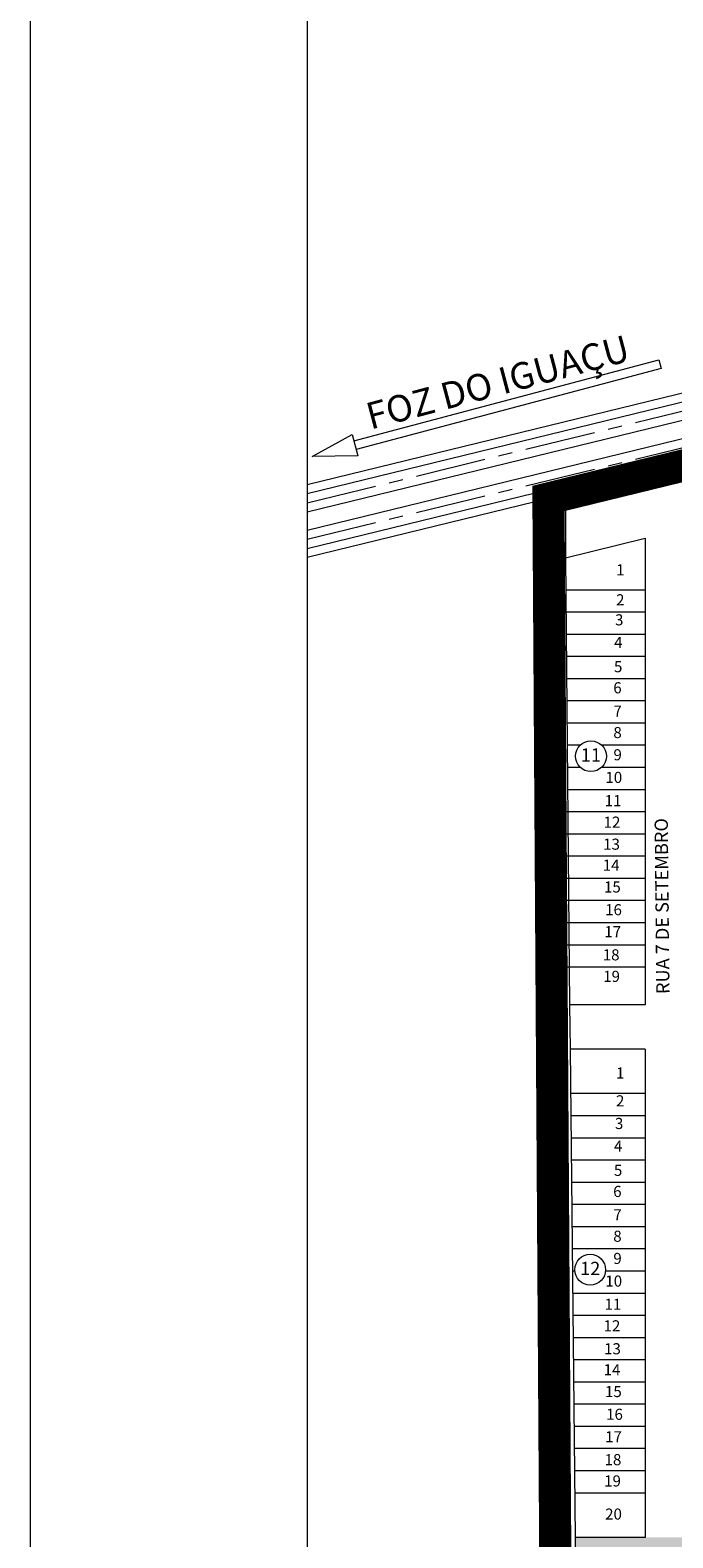
# Model space of a CAD drawing. Units: millimetres. Extents: x 99 to 6272, y 68 to 4748.
# Drawn here: x 99 to 389, y 1930 to 2610 of the extents above; entities that cross this region are included whole.
import ezdxf
from ezdxf.enums import TextEntityAlignment as Align

# ---------------------------------------------------------------- set-up
doc = ezdxf.new("R2010")
doc.units = ezdxf.units.MM
doc.linetypes.add('CENTER', pattern=[50.8, 31.75, -6.35, 6.35, -6.35])
doc.linetypes.add('CONTÍNUO', pattern=[0])
for name, color, linetype in [('00 - DEMARCAÇÃO DE QUADRAS', 3, 'Continuous'), ('00 - DIVISÃO DE LOTES', 251, 'Continuous'), ('00 - INDICADOR LOTEAMENTOS', 10, 'Continuous'), ('00 - NOMES LOTEAMENTOS', 2, 'Continuous'), ('00 - NÚMERO LOTES', 7, 'CONTÍNUO'), ('00 - PERÍMETROS BAIRROS E CIDADE', 30, 'Continuous'), ('00 - RECUO', 7, 'Continuous'), ('00 - RODOVIA', 4, 'Continuous'), ('00 - TEXTO RUAS', 7, 'Continuous'), ('1', 1, 'Continuous'), ('5', 5, 'Continuous')]:
    doc.layers.add(name, color=color, linetype=linetype)
doc.layers.add('00 - TEXTO QUADRAS', color=4, linetype='CONTÍNUO', lineweight=18)
doc.styles.get("Standard").update_dxf_attribs({"font": 'arial.ttf'})

msp = doc.modelspace()

# ---------------------------------------------------------------- hatches: boundary and pattern name
at = {"layer": '00 - RECUO'}
h = msp.add_hatch(color=150, dxfattribs=at)
h.dxf.hatch_style = 1
h.paths.add_polyline_path([(805.27, 1930.48), (705.27, 1930.48), (685.27, 1930.48), (685.27, 1930.48), (585.27, 1930.48), (565.27, 1930.48), (565.27, 1930.48), (390.27, 1930.48), (376.27, 1930.48), (376.27, 1930.48), (344.71, 1930.48), (345.02, 1900.48), (376.27, 1900.48), (390.27, 1900.46), (390.27, 1900.48), (565.27, 1900.48), (805.27, 1899.88)])

# ---------------------------------------------------------------- linework, layer by layer
at = {"layer": '00 - DEMARCAÇÃO DE QUADRAS', "lineweight": 5}
for p, q in [((340.41, 2400.55), (340.41, 2372)), ((340.41, 2372), (376.27, 2380.89)), ((376.27, 2380.89), (376.27, 2170.48)), ((340.41, 2372), (342.23, 2170.48)), ((376.27, 2170.48), (342.23, 2170.48)), ((342.23, 2170.48), (342.44, 2150.48)), ((342.44, 2150.48), (344.7, 1930.48)), ((376.27, 2150.48), (342.44, 2150.48)), ((376.27, 2150.48), (376.27, 1930.48)), ((376.27, 1930.48), (344.7, 1930.48)), ((344.7, 1930.48), (345.01, 1900.48))]:
    msp.add_line(p, q, dxfattribs=at)
at = {"layer": '00 - DIVISÃO DE LOTES', "lineweight": 5}
for p, q in [((376.27, 2357.48), (340.3, 2357.48)), ((376.27, 2347.48), (340.51, 2347.48)), ((376.27, 2337.48), (340.6, 2337.48)), ((376.27, 2327.48), (340.69, 2327.48)), ((376.27, 2317.48), (340.78, 2317.48)), ((376.27, 2307.48), (340.87, 2307.48)), ((376.27, 2297.48), (340.96, 2297.48)), ((346.91, 2287.48), (341.05, 2287.48)), ((376.27, 2287.48), (356.74, 2287.48)), ((347.1, 2277.48), (341.15, 2277.48)), ((376.27, 2277.48), (356.55, 2277.48)), ((376.27, 2267.48), (341.24, 2267.48)), ((376.27, 2257.48), (340.6, 2257.48)), ((376.27, 2247.48), (340.69, 2247.48)), ((376.27, 2237.48), (340.78, 2237.48)), ((376.27, 2227.48), (340.87, 2227.48)), ((376.27, 2217.48), (340.96, 2217.48)), ((376.27, 2207.48), (341.05, 2207.48)), ((376.27, 2197.48), (341.15, 2197.48)), ((376.27, 2187.48), (341.24, 2187.48)), ((376.27, 2130.48), (342.64, 2130.48)), ((376.27, 2120.48), (342.75, 2120.48)), ((376.27, 2110.48), (342.85, 2110.48)), ((376.27, 2100.48), (342.95, 2100.48)), ((376.27, 2090.48), (343.05, 2090.48)), ((376.27, 2080.48), (343.16, 2080.48)), ((376.27, 2070.48), (343.26, 2070.48)), ((376.27, 2060.48), (343.36, 2060.48)), ((344.6, 2050.48), (343.47, 2050.48)), ((376.27, 2050.48), (358.43, 2050.48)), ((376.27, 2040.48), (343.57, 2040.48)), ((376.27, 2030.48), (343.67, 2030.48)), ((376.27, 2020.48), (343.78, 2020.48)), ((376.27, 2010.48), (343.88, 2010.48)), ((376.27, 2000.48), (343.98, 2000.48)), ((376.27, 1990.48), (344.08, 1990.48)), ((376.27, 1980.48), (344.19, 1980.48)), ((376.27, 1970.48), (344.29, 1970.48)), ((376.27, 1960.48), (344.39, 1960.48)), ((376.27, 1950.48), (344.5, 1950.48))]:
    msp.add_line(p, q, dxfattribs=at)
at = {"layer": '00 - INDICADOR LOTEAMENTOS', "lineweight": 5}
msp.add_lwpolyline([(244.9, 2424.68), (382.47, 2461.18), (383.49, 2457.31), (245.93, 2420.81)], dxfattribs=at)
msp.add_lwpolyline([(246.7, 2417.91), (226.08, 2417.62), (244.13, 2427.58)], close=True, dxfattribs=at)
at = {"layer": '00 - PERÍMETROS BAIRROS E CIDADE', "linetype": 'CENTER', "lineweight": 5}
msp.add_lwpolyline([(882.04, 3680.9, 14.52, 14.52, 0), (895.7, 3393.88, 14.52, 14.52, 0), (950.55, 3045.22, 14.52, 14.52, 0), (962.74, 3002.9, 14.52, 14.52, 0), (889.18, 2746.86, 14.52, 14.52, 0), (922.85, 2725.45, 14.52, 14.52, 0), (910.3, 2681.26, 14.52, 14.52, 0), (959.77, 2603.63, 14.52, 14.52, 0), (971.71, 2554.7, 14.52, 14.52, 0), (878.35, 2531.9, 14.52, 14.52, 0), (332.67, 2398.74, 14.52, 14.52, 0), (339.45, 1347.14, 14.52, 14.52, 0)], format="xyseb", dxfattribs=at)
msp.add_open_spline([(340.41, 2400.55), (573.49, 2457.47), (806.57, 2514.38), (1039.65, 2571.29), (1420.05, 2667.28), (1800.45, 2763.28), (2180.85, 2859.27), (2189.03, 2861.19), (2197.2, 2863.11), (2205.37, 2865.03), (2231.24, 2870.55), (2257.11, 2876.08), (2282.97, 2881.61), (2288.37, 2882.61), (2293.76, 2883.61), (2299.15, 2884.6), (2326.18, 2890.31), (2353.2, 2896.02), (2380.23, 2901.73), (2419.01, 2907.37), (2457.79, 2913), (2496.57, 2918.64), (2547.63, 2923.53), (2598.69, 2928.42), (2649.75, 2933.31), (2649.93, 2933.32), (2650.12, 2933.33), (2671.1, 2934.5), (2691.93, 2935.34), (2754.5, 2937.32), (2796.31, 2937.9), (2848.77, 2939.03), (2859.39, 2939.29), (2880.64, 2939.86), (2891.26, 2940.17), (2923.12, 2941.19), (2944.34, 2941.96), (3007.99, 2944.39), (3050.4, 2946.18), (3107.79, 2948.26), (3122.78, 2948.77), (3152.77, 2949.73), (3167.77, 2950.17), (3212.77, 2951.47), (3242.78, 2952.26), (3293.3, 2953.65), (3313.81, 2954.22), (3339.14, 2954.99), (3343.96, 2955.13), (3348.78, 2955.28)], degree=3, knots=[0, 0, 0, 0, 1, 1, 1, 2, 2, 2, 3, 3, 3, 4, 4, 4, 5, 5, 5, 6, 6, 6, 7, 7, 7, 8, 8, 8, 8.555741, 8.555741, 71.239913, 71.239913, 196.608258, 196.608258, 228.44929, 228.44929, 260.290322, 260.290322, 323.972385, 323.972385, 451.336513, 451.336513, 496.367317, 496.367317, 541.398121, 541.398121, 631.459729, 631.459729, 692.997455, 692.997455, 707.453052, 707.453052, 707.453052, 707.453052], dxfattribs=at)
at = {"layer": '00 - RODOVIA', "lineweight": 5}
for p, q in [((223.83, 2405.03), (502.01, 2472.95)), ((223.83, 2400.91), (502.96, 2469.07)), ((223.83, 2392.68), (504.85, 2461.29)), ((223.83, 2384.44), (506.75, 2453.52)), ((223.83, 2376.21), (508.65, 2445.75)), ((509.6, 2441.87), (223.83, 2372.09))]:
    msp.add_line(p, q, dxfattribs=at)
at = {"layer": '00 - TEXTO QUADRAS', "lineweight": 5}
for centre in [(351.83, 2282.57), (351.51, 2051.13)]:
    msp.add_circle(centre, 6.95, dxfattribs=at)
at = {"layer": '1', "linetype": 'CENTER', "lineweight": 5}
for p, q in [((223.83, 2396.8), (503.91, 2465.18)), ((223.83, 2380.33), (507.7, 2449.64))]:
    msp.add_line(p, q, dxfattribs=at)
at = {"layer": '5', "color": 7, "lineweight": 5}
for points in [[(98.83, 4748.25), (98.83, 67.63), (6271.76, 67.63), (6271.76, 4748.25)], [(223.83, 4698.25), (223.83, 117.63), (6221.76, 117.63), (6221.76, 4698.25)]]:
    msp.add_lwpolyline(points, close=True, dxfattribs=at)

# ---------------------------------------------------------------- texts
at = {"layer": '00 - NOMES LOTEAMENTOS', "lineweight": 5}
msp.add_text('FOZ DO IGUAÇU', height=12, rotation=14.85739, dxfattribs=at).set_placement((311.3, 2445.36), align=Align.CENTER)
at = {"layer": '00 - NÚMERO LOTES', "lineweight": 5}
for s, p in [('1', (365.08, 2364.06)), ('2', (365.07, 2350.56)), ('3', (364.6, 2341.54)), ('4', (364.18, 2331.36)), ('5', (364.13, 2320.42)), ('6', (363.81, 2310.92)), ('7', (363.88, 2300.4)), ('8', (363.84, 2290.73)), ('9', (363.88, 2280.72)), ('10', (362.15, 2270.52)), ('11', (361.81, 2260.05)), ('12', (361.34, 2250.35)), ('13', (361.12, 2240.42)), ('14', (360.93, 2230.97)), ('15', (361.52, 2221.14)), ('16', (362.02, 2210.89)), ('17', (361.67, 2200.98)), ('18', (360.96, 2190.55)), ('19', (361.14, 2180.84)), ('1', (365.04, 2137.31)), ('2', (365.03, 2124.74)), ('3', (364.56, 2114.54)), ('4', (364.14, 2104.36)), ('5', (364.09, 2093.42)), ('6', (363.77, 2083.92)), ('7', (363.84, 2073.4)), ('8', (363.8, 2063.73)), ('9', (363.84, 2053.72)), ('10', (362.11, 2043.52)), ('11', (361.77, 2033.05)), ('12', (361.3, 2023.35)), ('13', (361.55, 2013.01)), ('14', (361.36, 2003.55)), ('15', (361.96, 1993.72)), ('16', (362.46, 1983.47)), ('17', (362.02, 1973.34)), ('18', (361.77, 1963.02)), ('19', (361.57, 1953.42)), ('20', (362.03, 1938.5))]:
    msp.add_text(s, height=5, dxfattribs=at).set_placement(p, align=Align.CENTER)
at = {"layer": '00 - TEXTO QUADRAS', "lineweight": 5}
for s, p in [('11', (351.83, 2280.14)), ('12', (351.51, 2048.7))]:
    msp.add_text(s, height=6, dxfattribs=at).set_placement(p, align=Align.CENTER)
at = {"layer": '00 - TEXTO RUAS', "lineweight": 5}
msp.add_text('RUA 7 DE SETEMBRO', height=6, rotation=90.55098, dxfattribs=at).set_placement((387.29, 2175.41))

doc.saveas('drawing.dxf')
